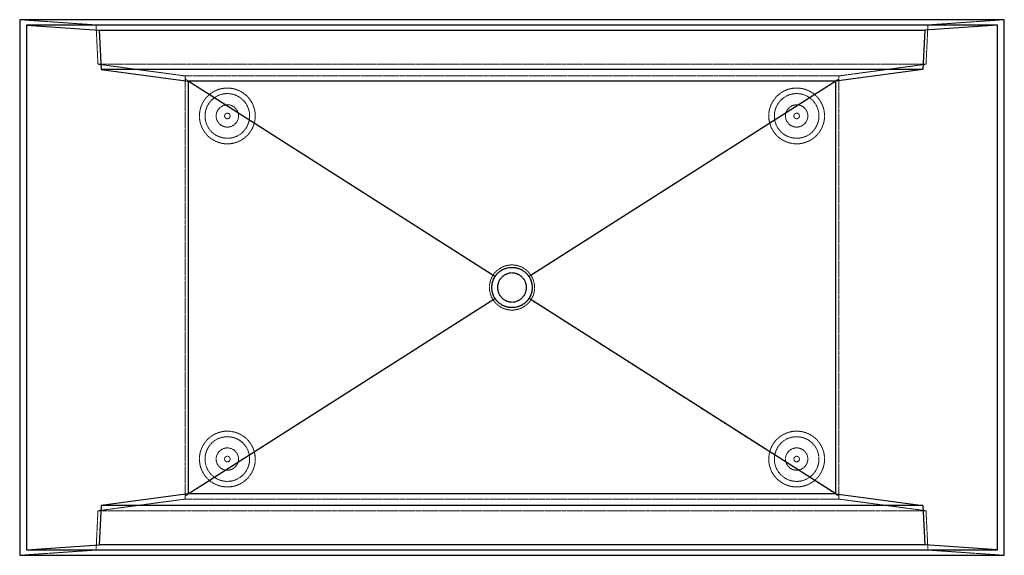
# Model space of a CAD drawing. Units: millimetres. Extents: x -882 to 882, y -480 to 480.
import ezdxf

# ---------------------------------------------------------------- set-up
doc = ezdxf.new("R2010")
doc.units = ezdxf.units.MM
doc.linetypes.add('HIDDEN', pattern=[1.905, 1.27, -0.635])

msp = doc.modelspace()

# ---------------------------------------------------------------- linework, layer by layer
at = {"color": 7, "linetype": 'Continuous', "lineweight": 25}
for p, q in [((882, 480), (-882, 480)), ((-882, 480), (-882, -480)), ((882, -480), (882, 480)), ((870, 470), (-870, 470)), ((-870, 470), (-870, -470)), ((-870, 470), (-739.4, 461)), ((-739.4, 461), (739.4, 461)), ((-739.4, 461), (-736.1, 391)), ((739.4, 461), (736.1, 391)), ((870, 470), (739.4, 461)), ((870, -470), (870, 470)), ((-736.1, 391), (-580, 370)), ((736.1, 391), (-736.1, 391)), ((736.1, 391), (580, 370)), ((-580, 370), (-580, -370)), ((580, 370), (-580, 370)), ((-30.6, 19.5), (-580, 370)), ((580, 370), (30.6, 19.5)), ((580, -370), (580, 370)), ((-580, -370), (-30.6, -19.5)), ((580, -370), (30.6, -19.5)), ((-580, -370), (-736.1, -391)), ((580, -370), (-580, -370)), ((580, -370), (736.1, -391)), ((-736.1, -391), (-739.4, -461)), ((736.1, -391), (-736.1, -391)), ((736.1, -391), (739.4, -461)), ((-870, -470), (-739.4, -461)), ((-870, -470), (870, -470)), ((739.4, -461), (-739.4, -461)), ((870, -470), (739.4, -461)), ((-882, -480), (882, -480))]:
    msp.add_line(p, q, dxfattribs=at)
at = {"color": 7, "linetype": 'HIDDEN', "lineweight": 18}
for p, q in [((-882, 480), (-745.2, 470.6)), ((882, 480), (745.2, 470.6)), ((-745.2, 470.6), (745.2, 470.6)), ((-745.2, 470.6), (-741.8, 400.2)), ((745.2, 470.6), (741.8, 400.2)), ((741.8, 400.2), (-741.8, 400.2)), ((-741.8, 400.2), (-585.5, 379.2)), ((741.8, 400.2), (585.5, 379.2)), ((-585.5, 379.2), (-585.4, 373.6)), ((585.4, 373.6), (585.5, 379.2)), ((-585.5, -379.2), (-741.8, -400.2)), ((-585.5, -379.2), (-585.4, -373.6)), ((585.5, -379.2), (585.4, -373.6)), ((585.5, -379.2), (741.8, -400.2)), ((-741.8, -400.2), (-745.2, -470.6)), ((741.8, -400.2), (-741.8, -400.2)), ((741.8, -400.2), (745.2, -470.6)), ((-882, -480), (-745.2, -470.6)), ((745.2, -470.6), (-745.2, -470.6)), ((882, -480), (745.2, -470.6))]:
    msp.add_line(p, q, dxfattribs=at)
at = {"color": 7, "linetype": 'HIDDEN', "lineweight": 18, "flags": 128}
for points in [[(585.5, 379.2), (331.3, 379.2), (0, 379.2), (-165.6, 379.2), (-496.9, 379.2), (-585.5, 379.2)], [(-585.4, 373.6), (-585.4, 331.1), (-585.4, 0), (-585.4, -331.1), (-585.4, -373.6)], [(-542, 345.9), (-584.5, 373), (-585.4, 373.6)], [(585.4, 373.6), (584.5, 373), (542, 345.9)], [(585.4, -373.6), (585.4, -331.1), (585.4, 0), (585.4, 331.1), (585.4, 373.6)], [(-585.4, -373.6), (-584.5, -373), (-542, -345.9)], [(585.4, -373.6), (584.5, -373), (542, -345.9)], [(585.5, -379.2), (496.9, -379.2), (165.6, -379.2), (0, -379.2), (-331.3, -379.2), (-585.5, -379.2)]]:
    msp.add_lwpolyline(points, dxfattribs=at)
at = {"color": 7, "linetype": 'HIDDEN', "lineweight": 18}
for centre, radius in [((-510, 307.5), 40), ((510, 307.5), 40), ((-510, 307.5), 20), ((510, 307.5), 20), ((-510, 307.5), 5), ((510, 307.5), 5), ((-510, -307.5), 40), ((510, -307.5), 40), ((-510, -307.5), 20), ((510, -307.5), 20), ((-510, -307.5), 5), ((510, -307.5), 5)]:
    msp.add_circle(centre, radius, dxfattribs=at)
for points, knots in [([(-542, 345.9), (-540, 347.6), (-537.9, 349.1), (-534.5, 351.1), (-533.3, 351.7), (-531, 352.9), (-529.7, 353.5), (-526.1, 354.9), (-523.6, 355.7), (-519.7, 356.6), (-518.4, 356.8), (-516.5, 357.1), (-515.8, 357.2), (-514.5, 357.3), (-513.8, 357.4), (-510.5, 357.6), (-507.9, 357.5), (-504, 357.2), (-502.7, 357), (-500.1, 356.5), (-498.8, 356.2), (-495, 355.3), (-492.5, 354.4), (-488.9, 352.8), (-487.7, 352.3), (-485.9, 351.3), (-485.4, 351), (-484.2, 350.3), (-483.6, 350), (-480.9, 348.2), (-478.8, 346.6), (-474.8, 343.1), (-473, 341.3), (-470.5, 338.2), (-469.7, 337.1), (-468.2, 335), (-467.5, 333.8), (-465.5, 330.5), (-464.4, 328.1), (-463.2, 325), (-462.9, 324.4), (-462.5, 323.1), (-462.3, 322.5), (-461.7, 320.6), (-461.4, 319.3), (-460.6, 315.5), (-460.2, 312.9), (-460, 309.6), (-460, 308.9), (-460, 307.6), (-460, 306.9), (-460, 305), (-460.1, 303.6), (-460.5, 299.7), (-461, 297.2), (-461.7, 294.6)], [0, 0, 0, 0, 0.0625, 0.0625, 0.09375, 0.09375, 0.125, 0.125, 0.1875, 0.1875, 0.21875, 0.21875, 0.234375, 0.234375, 0.25, 0.25, 0.3125, 0.3125, 0.34375, 0.34375, 0.375, 0.375, 0.4375, 0.4375, 0.46875, 0.46875, 0.484375, 0.484375, 0.5, 0.5, 0.5625, 0.5625, 0.625, 0.625, 0.65625, 0.65625, 0.6875, 0.6875, 0.75, 0.75, 0.765625, 0.765625, 0.78125, 0.78125, 0.8125, 0.8125, 0.875, 0.875, 0.890625, 0.890625, 0.90625, 0.90625, 0.9375, 0.9375, 1, 1, 1, 1]), ([(461.7, 294.6), (461, 297.2), (460.5, 299.7), (460.1, 303.7), (460, 305), (460, 307), (460, 307.6), (460, 309), (460, 309.6), (460.2, 312.9), (460.6, 315.5), (461.4, 319.3), (461.7, 320.6), (462.5, 323.1), (462.9, 324.4), (464.4, 328.1), (465.5, 330.5), (467.5, 333.9), (468.2, 335), (469.3, 336.6), (469.7, 337.1), (470.5, 338.2), (470.9, 338.7), (473, 341.3), (474.8, 343.2), (478.8, 346.6), (480.9, 348.2), (485.3, 351.1), (487.7, 352.3), (492.5, 354.4), (495, 355.3), (498.2, 356.1), (498.8, 356.2), (500.1, 356.5), (500.8, 356.6), (502.7, 357), (504, 357.2), (507.9, 357.5), (510.6, 357.6), (514.5, 357.3), (515.8, 357.2), (518.4, 356.8), (519.7, 356.6), (523.6, 355.7), (526.1, 354.9), (529.1, 353.7), (529.8, 353.4), (531, 352.9), (531.6, 352.6), (533.4, 351.7), (534.5, 351.1), (537.9, 349.1), (540, 347.6), (542, 345.9)], [0, 0, 0, 0, 0.0625, 0.0625, 0.09375, 0.09375, 0.109375, 0.109375, 0.125, 0.125, 0.1875, 0.1875, 0.21875, 0.21875, 0.25, 0.25, 0.3125, 0.3125, 0.34375, 0.34375, 0.359375, 0.359375, 0.375, 0.375, 0.4375, 0.4375, 0.5, 0.5, 0.5625, 0.5625, 0.625, 0.625, 0.640625, 0.640625, 0.65625, 0.65625, 0.6875, 0.6875, 0.75, 0.75, 0.78125, 0.78125, 0.8125, 0.8125, 0.875, 0.875, 0.890625, 0.890625, 0.90625, 0.90625, 0.9375, 0.9375, 1, 1, 1, 1]), ([(-461.7, 294.6), (-462.2, 292.7), (-462.8, 290.9), (-464.2, 287.3), (-465.1, 285.5), (-466.5, 282.9), (-467, 282), (-468, 280.4), (-468.5, 279.5), (-470.2, 277.2), (-471.4, 275.6), (-473.4, 273.4), (-474, 272.7), (-475.4, 271.4), (-476.2, 270.7), (-478.4, 268.7), (-479.9, 267.5), (-483.1, 265.3), (-484.8, 264.3), (-487.4, 262.9), (-488.2, 262.5), (-490, 261.7), (-490.9, 261.3), (-493.7, 260.2), (-495.5, 259.6), (-499.3, 258.6), (-501.2, 258.2), (-504.1, 257.8), (-505.1, 257.7), (-507.1, 257.6), (-508.1, 257.5), (-511, 257.5), (-513, 257.5), (-516.8, 257.9), (-518.8, 258.2), (-521.6, 258.9), (-522.6, 259.1), (-524.5, 259.6), (-525.4, 259.9), (-528.2, 260.9), (-531.8, 262.4), (-535.2, 264.3), (-537.7, 265.9), (-538.5, 266.4), (-540.1, 267.6), (-540.9, 268.2), (-543.2, 270), (-544.6, 271.3), (-547.3, 274.1), (-548.6, 275.6), (-550.4, 278), (-550.9, 278.8), (-552, 280.4), (-552.6, 281.2), (-554, 283.7), (-554.9, 285.5), (-556.5, 289), (-557.2, 290.9), (-558.1, 293.7), (-558.3, 294.6), (-558.8, 296.6), (-559, 297.5), (-559.5, 300.4), (-559.8, 302.3), (-560, 306.2), (-560, 308.2), (-559.9, 311.1), (-559.8, 312.1), (-559.6, 314.1), (-559.4, 315), (-558.9, 317.9), (-558.5, 319.8), (-557.7, 322.6), (-557.4, 323.5), (-556.7, 325.4), (-556.3, 326.3), (-555.2, 329), (-554.3, 330.8), (-552.4, 334.2), (-551.3, 335.8), (-549.5, 338.1), (-548.9, 338.9), (-547.7, 340.4), (-547, 341.1), (-545, 343.3), (-543.5, 344.6), (-542, 345.9)], [0, 0, 0, 0, 0.03125, 0.03125, 0.0625, 0.0625, 0.078125, 0.078125, 0.09375, 0.09375, 0.125, 0.125, 0.140625, 0.140625, 0.15625, 0.15625, 0.1875, 0.1875, 0.21875, 0.21875, 0.234375, 0.234375, 0.25, 0.25, 0.28125, 0.28125, 0.3125, 0.3125, 0.328125, 0.328125, 0.34375, 0.34375, 0.375, 0.375, 0.40625, 0.40625, 0.421875, 0.421875, 0.4375, 0.4375, 0.46875, 0.5, 0.5, 0.515625, 0.515625, 0.53125, 0.53125, 0.5625, 0.5625, 0.59375, 0.59375, 0.609375, 0.609375, 0.625, 0.625, 0.65625, 0.65625, 0.6875, 0.6875, 0.703125, 0.703125, 0.71875, 0.71875, 0.75, 0.75, 0.78125, 0.78125, 0.796875, 0.796875, 0.8125, 0.8125, 0.84375, 0.84375, 0.859375, 0.859375, 0.875, 0.875, 0.90625, 0.90625, 0.9375, 0.9375, 0.953125, 0.953125, 0.96875, 0.96875, 1, 1, 1, 1]), ([(542, 345.9), (543.5, 344.6), (545, 343.3), (547, 341.2), (547.6, 340.4), (548.9, 338.9), (549.5, 338.2), (551.3, 335.8), (552.3, 334.2), (554.3, 330.8), (555.2, 329.1), (556.3, 326.4), (556.7, 325.5), (557.3, 323.6), (557.7, 322.7), (558.5, 319.8), (558.9, 317.9), (559.6, 314.1), (559.8, 312.2), (560, 309.2), (560, 308.2), (560, 306.3), (560, 305.3), (559.8, 302.4), (559.5, 300.4), (558.8, 296.6), (558.4, 294.7), (557.5, 291.9), (557.2, 291), (556.5, 289.1), (556.1, 288.2), (554.9, 285.5), (553.2, 282), (551, 278.8), (549.2, 276.5), (548.6, 275.7), (547.3, 274.2), (546.6, 273.5), (544.6, 271.4), (543.2, 270), (540.2, 267.6), (538.6, 266.4), (536.1, 264.8), (535.2, 264.3), (533.5, 263.4), (532.7, 262.9), (530, 261.6), (528.2, 260.9), (524.5, 259.6), (522.7, 259.1), (519.8, 258.5), (518.8, 258.3), (516.9, 258), (515.9, 257.8), (513, 257.5), (511, 257.5), (507.1, 257.5), (505.2, 257.7), (502.2, 258.1), (501.3, 258.3), (499.4, 258.6), (498.4, 258.9), (495.6, 259.6), (493.7, 260.2), (491, 261.2), (490.1, 261.6), (488.3, 262.4), (487.4, 262.9), (484.8, 264.3), (483.1, 265.3), (479.9, 267.5), (478.4, 268.7), (476.2, 270.6), (475.5, 271.3), (474.1, 272.7), (473.4, 273.4), (471.4, 275.6), (470.2, 277.1), (468, 280.3), (467, 282), (465.6, 284.6), (465.1, 285.4), (464.3, 287.2), (463.9, 288.1), (462.8, 290.9), (462.2, 292.7), (461.7, 294.6)], [0, 0, 0, 0, 0.03125, 0.03125, 0.046875, 0.046875, 0.0625, 0.0625, 0.09375, 0.09375, 0.125, 0.125, 0.140625, 0.140625, 0.15625, 0.15625, 0.1875, 0.1875, 0.21875, 0.21875, 0.234375, 0.234375, 0.25, 0.25, 0.28125, 0.28125, 0.3125, 0.3125, 0.328125, 0.328125, 0.34375, 0.34375, 0.375, 0.40625, 0.40625, 0.421875, 0.421875, 0.4375, 0.4375, 0.46875, 0.46875, 0.5, 0.5, 0.515625, 0.515625, 0.53125, 0.53125, 0.5625, 0.5625, 0.59375, 0.59375, 0.609375, 0.609375, 0.625, 0.625, 0.65625, 0.65625, 0.6875, 0.6875, 0.703125, 0.703125, 0.71875, 0.71875, 0.75, 0.75, 0.765625, 0.765625, 0.78125, 0.78125, 0.8125, 0.8125, 0.84375, 0.84375, 0.859375, 0.859375, 0.875, 0.875, 0.90625, 0.90625, 0.9375, 0.9375, 0.953125, 0.953125, 0.96875, 0.96875, 1, 1, 1, 1]), ([(-34.1, 21.8), (-51.9, 33.2), (-69.7, 44.5), (-105.4, 67.3), (-123.2, 78.6), (-176.6, 112.8), (-212.2, 135.5), (-319.1, 203.7), (-390.4, 249.2), (-461.7, 294.6)], [0, 0, 0, 0, 0.125, 0.125, 0.25, 0.25, 0.5, 0.5, 1, 1, 1, 1]), ([(34.1, 21.8), (51.9, 33.2), (69.7, 44.5), (105.4, 67.3), (123.2, 78.6), (176.6, 112.8), (212.2, 135.5), (319.1, 203.7), (390.4, 249.2), (461.7, 294.6)], [0, 0, 0, 0, 0.125, 0.125, 0.25, 0.25, 0.5, 0.5, 1, 1, 1, 1]), ([(34.1, 21.8), (33.2, 23.2), (32.2, 24.5), (30.6, 26.5), (30, 27.1), (28.9, 28.3), (28.3, 28.9), (26.4, 30.7), (25.1, 31.7), (22.4, 33.7), (21, 34.6), (18.7, 35.8), (18, 36.2), (16.4, 36.9), (15.7, 37.3), (13.3, 38.2), (11.7, 38.7), (8.4, 39.6), (6.8, 39.9), (4.3, 40.2), (3.4, 40.3), (1.7, 40.4), (0.9, 40.4), (-1.7, 40.4), (-3.4, 40.3), (-6.7, 39.9), (-8.4, 39.6), (-10.8, 38.9), (-11.6, 38.7), (-13.3, 38.2), (-14.1, 37.9), (-16.4, 37), (-18, 36.3), (-20.9, 34.6), (-22.3, 33.7), (-24.4, 32.3), (-25.1, 31.7), (-26.4, 30.7), (-27, 30.1), (-28.9, 28.4), (-30, 27.2), (-32.2, 24.6), (-33.2, 23.2), (-34.1, 21.8)], [0, 0, 0, 0, 0.0625, 0.0625, 0.09375, 0.09375, 0.125, 0.125, 0.1875, 0.1875, 0.25, 0.25, 0.28125, 0.28125, 0.3125, 0.3125, 0.375, 0.375, 0.4375, 0.4375, 0.46875, 0.46875, 0.5, 0.5, 0.5625, 0.5625, 0.625, 0.625, 0.65625, 0.65625, 0.6875, 0.6875, 0.75, 0.75, 0.8125, 0.8125, 0.84375, 0.84375, 0.875, 0.875, 0.9375, 0.9375, 1, 1, 1, 1]), ([(-30.3, 19.4), (-29.5, 20.7), (-28.6, 21.9), (-26.7, 24.2), (-25.7, 25.3), (-24, 26.8), (-23.5, 27.3), (-22.3, 28.3), (-21.7, 28.7), (-19.9, 30.1), (-18.6, 30.9), (-16, 32.3), (-14.6, 32.9), (-12.5, 33.8), (-11.8, 34), (-10.4, 34.5), (-9.6, 34.7), (-7.5, 35.2), (-6, 35.5), (-3, 35.9), (-1.5, 36), (0.7, 36), (1.5, 36), (3, 35.9), (3.8, 35.8), (6, 35.5), (7.5, 35.3), (9.6, 34.7), (10.4, 34.5), (11.8, 34), (12.5, 33.8), (14.6, 32.9), (16, 32.3), (18.6, 30.9), (19.9, 30.1), (21.7, 28.7), (22.3, 28.3), (23.5, 27.3), (24, 26.8), (25.7, 25.3), (26.7, 24.2), (28.6, 21.9), (29.5, 20.7), (30.3, 19.4)], [0, 0, 0, 0, 0.0625, 0.0625, 0.125, 0.125, 0.15625, 0.15625, 0.1875, 0.1875, 0.25, 0.25, 0.3125, 0.3125, 0.34375, 0.34375, 0.375, 0.375, 0.4375, 0.4375, 0.5, 0.5, 0.53125, 0.53125, 0.5625, 0.5625, 0.625, 0.625, 0.65625, 0.65625, 0.6875, 0.6875, 0.75, 0.75, 0.8125, 0.8125, 0.84375, 0.84375, 0.875, 0.875, 0.9375, 0.9375, 1, 1, 1, 1]), ([(-34.1, 21.8), (-34.6, 21), (-35.1, 20.1), (-36, 18.4), (-36.5, 17.6), (-37.6, 15), (-38.3, 13.2), (-39.4, 9.5), (-39.8, 7.6), (-40.2, 4.8), (-40.3, 3.8), (-40.4, 1.9), (-40.5, 0.9), (-40.5, -2), (-40.3, -3.9), (-39.8, -7.6), (-39.4, -9.5), (-38.7, -11.8), (-38.6, -12.3), (-38.3, -13.2), (-38.1, -13.6), (-37.6, -15), (-37.2, -15.9), (-36, -18.5), (-35.1, -20.2), (-34.1, -21.8)], [0, 0, 0, 0, 0.0625, 0.0625, 0.125, 0.125, 0.25, 0.25, 0.375, 0.375, 0.4375, 0.4375, 0.5, 0.5, 0.625, 0.625, 0.75, 0.75, 0.78125, 0.78125, 0.8125, 0.8125, 0.875, 0.875, 1, 1, 1, 1]), ([(-30.3, -19.4), (-31.3, -17.9), (-32.1, -16.4), (-33.5, -13.3), (-34.1, -11.8), (-34.8, -9.3), (-35, -8.5), (-35.4, -6.8), (-35.5, -5.9), (-35.9, -3.4), (-36, -1.7), (-36, 0.8), (-36, 1.7), (-35.9, 3.4), (-35.8, 4.2), (-35.4, 6.8), (-35, 8.4), (-34.1, 11.7), (-33.5, 13.3), (-32.4, 15.6), (-32.1, 16.4), (-31.2, 17.9), (-30.8, 18.7), (-30.3, 19.4)], [0, 0, 0, 0, 0.125, 0.125, 0.25, 0.25, 0.3125, 0.3125, 0.375, 0.375, 0.5, 0.5, 0.5625, 0.5625, 0.625, 0.625, 0.75, 0.75, 0.875, 0.875, 0.9375, 0.9375, 1, 1, 1, 1]), ([(30.3, 19.4), (31.3, 17.9), (32.1, 16.4), (33.5, 13.3), (34.1, 11.8), (34.8, 9.3), (35, 8.5), (35.4, 6.8), (35.5, 5.9), (35.9, 3.4), (36, 1.7), (36, -0.8), (36, -1.7), (35.9, -3.4), (35.8, -4.2), (35.4, -6.8), (35, -8.4), (34.1, -11.7), (33.5, -13.3), (32.4, -15.6), (32.1, -16.4), (31.2, -17.9), (30.8, -18.7), (30.3, -19.4)], [0, 0, 0, 0, 0.125, 0.125, 0.25, 0.25, 0.3125, 0.3125, 0.375, 0.375, 0.5, 0.5, 0.5625, 0.5625, 0.625, 0.625, 0.75, 0.75, 0.875, 0.875, 0.9375, 0.9375, 1, 1, 1, 1]), ([(34.1, -21.8), (34.6, -21), (35.1, -20.1), (36, -18.4), (36.5, -17.6), (37.6, -15), (38.3, -13.2), (39.4, -9.5), (39.8, -7.6), (40.2, -4.8), (40.3, -3.8), (40.4, -1.9), (40.5, -0.9), (40.5, 2), (40.3, 3.9), (39.8, 7.6), (39.4, 9.5), (38.7, 11.8), (38.6, 12.3), (38.3, 13.2), (38.1, 13.6), (37.6, 15), (37.2, 15.9), (36, 18.5), (35.1, 20.2), (34.1, 21.8)], [0, 0, 0, 0, 0.0625, 0.0625, 0.125, 0.125, 0.25, 0.25, 0.375, 0.375, 0.4375, 0.4375, 0.5, 0.5, 0.625, 0.625, 0.75, 0.75, 0.78125, 0.78125, 0.8125, 0.8125, 0.875, 0.875, 1, 1, 1, 1]), ([(-34.1, -21.8), (-51.9, -33.2), (-69.7, -44.5), (-105.4, -67.3), (-123.2, -78.6), (-176.6, -112.8), (-212.2, -135.5), (-319.1, -203.7), (-390.4, -249.2), (-461.7, -294.6)], [0, 0, 0, 0, 0.125, 0.125, 0.25, 0.25, 0.5, 0.5, 1, 1, 1, 1]), ([(-34.1, -21.8), (-33.2, -23.2), (-32.2, -24.5), (-30.6, -26.5), (-30, -27.1), (-28.9, -28.3), (-28.3, -28.9), (-26.4, -30.7), (-25.1, -31.7), (-22.4, -33.7), (-21, -34.6), (-18.7, -35.8), (-18, -36.2), (-16.4, -36.9), (-15.7, -37.3), (-13.3, -38.2), (-11.7, -38.7), (-8.4, -39.6), (-6.8, -39.9), (-4.3, -40.2), (-3.4, -40.3), (-1.7, -40.4), (-0.9, -40.4), (1.7, -40.4), (3.4, -40.3), (6.7, -39.9), (8.4, -39.6), (10.8, -38.9), (11.6, -38.7), (13.3, -38.2), (14.1, -37.9), (16.4, -37), (18, -36.3), (20.9, -34.6), (22.3, -33.7), (24.4, -32.3), (25.1, -31.7), (26.4, -30.7), (27, -30.1), (28.9, -28.4), (30, -27.2), (32.2, -24.6), (33.2, -23.2), (34.1, -21.8)], [0, 0, 0, 0, 0.0625, 0.0625, 0.09375, 0.09375, 0.125, 0.125, 0.1875, 0.1875, 0.25, 0.25, 0.28125, 0.28125, 0.3125, 0.3125, 0.375, 0.375, 0.4375, 0.4375, 0.46875, 0.46875, 0.5, 0.5, 0.5625, 0.5625, 0.625, 0.625, 0.65625, 0.65625, 0.6875, 0.6875, 0.75, 0.75, 0.8125, 0.8125, 0.84375, 0.84375, 0.875, 0.875, 0.9375, 0.9375, 1, 1, 1, 1]), ([(30.3, -19.4), (29.5, -20.7), (28.6, -21.9), (26.7, -24.2), (25.7, -25.3), (24, -26.8), (23.5, -27.3), (22.3, -28.3), (21.7, -28.7), (19.9, -30.1), (18.6, -30.9), (16, -32.3), (14.6, -32.9), (12.5, -33.8), (11.8, -34), (10.4, -34.5), (9.6, -34.7), (7.5, -35.2), (6, -35.5), (3, -35.9), (1.5, -36), (-0.7, -36), (-1.5, -36), (-3, -35.9), (-3.8, -35.8), (-6, -35.5), (-7.5, -35.3), (-9.6, -34.7), (-10.4, -34.5), (-11.8, -34), (-12.5, -33.8), (-14.6, -32.9), (-16, -32.3), (-18.6, -30.9), (-19.9, -30.1), (-21.7, -28.7), (-22.3, -28.3), (-23.5, -27.3), (-24, -26.8), (-25.7, -25.3), (-26.7, -24.2), (-28.6, -21.9), (-29.5, -20.7), (-30.3, -19.4)], [0, 0, 0, 0, 0.0625, 0.0625, 0.125, 0.125, 0.15625, 0.15625, 0.1875, 0.1875, 0.25, 0.25, 0.3125, 0.3125, 0.34375, 0.34375, 0.375, 0.375, 0.4375, 0.4375, 0.5, 0.5, 0.53125, 0.53125, 0.5625, 0.5625, 0.625, 0.625, 0.65625, 0.65625, 0.6875, 0.6875, 0.75, 0.75, 0.8125, 0.8125, 0.84375, 0.84375, 0.875, 0.875, 0.9375, 0.9375, 1, 1, 1, 1]), ([(34.1, -21.8), (51.9, -33.2), (69.7, -44.5), (105.4, -67.3), (123.2, -78.6), (176.6, -112.8), (212.2, -135.5), (319.1, -203.7), (390.4, -249.2), (461.7, -294.6)], [0, 0, 0, 0, 0.125, 0.125, 0.25, 0.25, 0.5, 0.5, 1, 1, 1, 1]), ([(-542, -345.9), (-543.5, -344.6), (-545, -343.3), (-547, -341.2), (-547.6, -340.4), (-548.9, -338.9), (-549.5, -338.2), (-551.3, -335.8), (-552.3, -334.2), (-554.3, -330.8), (-555.2, -329.1), (-556.3, -326.4), (-556.7, -325.5), (-557.3, -323.6), (-557.7, -322.7), (-558.5, -319.8), (-558.9, -317.9), (-559.6, -314.1), (-559.8, -312.2), (-560, -309.2), (-560, -308.2), (-560, -306.3), (-560, -305.3), (-559.8, -302.4), (-559.5, -300.4), (-558.8, -296.6), (-558.4, -294.7), (-557.5, -291.9), (-557.2, -291), (-556.5, -289.1), (-556.1, -288.2), (-554.9, -285.5), (-553.2, -282), (-551, -278.8), (-549.2, -276.5), (-548.6, -275.7), (-547.3, -274.2), (-546.6, -273.5), (-544.6, -271.4), (-543.2, -270), (-540.2, -267.6), (-538.6, -266.4), (-536.1, -264.8), (-535.2, -264.3), (-533.5, -263.4), (-532.7, -262.9), (-530, -261.6), (-528.2, -260.9), (-524.5, -259.6), (-522.7, -259.1), (-519.8, -258.5), (-518.8, -258.3), (-516.9, -258), (-515.9, -257.8), (-513, -257.6), (-511, -257.5), (-507.1, -257.5), (-505.2, -257.7), (-502.2, -258.1), (-501.3, -258.3), (-499.4, -258.6), (-498.4, -258.9), (-495.6, -259.6), (-493.7, -260.2), (-491, -261.2), (-490.1, -261.6), (-488.3, -262.4), (-487.4, -262.9), (-484.8, -264.3), (-483.1, -265.3), (-479.9, -267.5), (-478.4, -268.7), (-476.2, -270.6), (-475.5, -271.3), (-474.1, -272.7), (-473.4, -273.4), (-471.4, -275.6), (-470.2, -277.1), (-468, -280.3), (-467, -282), (-465.6, -284.6), (-465.1, -285.4), (-464.3, -287.2), (-463.9, -288.1), (-462.8, -290.9), (-462.2, -292.7), (-461.7, -294.6)], [0, 0, 0, 0, 0.03125, 0.03125, 0.046875, 0.046875, 0.0625, 0.0625, 0.09375, 0.09375, 0.125, 0.125, 0.140625, 0.140625, 0.15625, 0.15625, 0.1875, 0.1875, 0.21875, 0.21875, 0.234375, 0.234375, 0.25, 0.25, 0.28125, 0.28125, 0.3125, 0.3125, 0.328125, 0.328125, 0.34375, 0.34375, 0.375, 0.40625, 0.40625, 0.421875, 0.421875, 0.4375, 0.4375, 0.46875, 0.46875, 0.5, 0.5, 0.515625, 0.515625, 0.53125, 0.53125, 0.5625, 0.5625, 0.59375, 0.59375, 0.609375, 0.609375, 0.625, 0.625, 0.65625, 0.65625, 0.6875, 0.6875, 0.703125, 0.703125, 0.71875, 0.71875, 0.75, 0.75, 0.765625, 0.765625, 0.78125, 0.78125, 0.8125, 0.8125, 0.84375, 0.84375, 0.859375, 0.859375, 0.875, 0.875, 0.90625, 0.90625, 0.9375, 0.9375, 0.953125, 0.953125, 0.96875, 0.96875, 1, 1, 1, 1]), ([(461.7, -294.6), (462.2, -292.7), (462.8, -290.9), (464.2, -287.3), (465.1, -285.5), (466.5, -282.9), (467, -282), (468, -280.4), (468.5, -279.5), (470.2, -277.2), (471.4, -275.6), (473.4, -273.4), (474, -272.7), (475.4, -271.4), (476.2, -270.7), (478.4, -268.7), (479.9, -267.5), (483.1, -265.3), (484.8, -264.3), (487.4, -262.9), (488.2, -262.5), (490, -261.7), (490.9, -261.3), (493.7, -260.2), (495.5, -259.6), (499.3, -258.6), (501.2, -258.2), (504.1, -257.8), (505.1, -257.7), (507.1, -257.6), (508.1, -257.5), (511, -257.5), (513, -257.6), (516.8, -257.9), (518.8, -258.2), (521.6, -258.9), (522.6, -259.1), (524.5, -259.6), (525.4, -259.9), (528.2, -260.9), (531.8, -262.4), (535.2, -264.3), (537.7, -265.9), (538.5, -266.4), (540.1, -267.6), (540.9, -268.2), (543.2, -270), (544.6, -271.3), (547.3, -274.1), (548.6, -275.6), (550.4, -278), (550.9, -278.8), (552, -280.4), (552.6, -281.2), (554, -283.7), (554.9, -285.5), (556.5, -289), (557.2, -290.9), (558.1, -293.7), (558.3, -294.6), (558.8, -296.6), (559, -297.5), (559.5, -300.4), (559.8, -302.3), (560, -306.2), (560, -308.2), (559.9, -311.1), (559.8, -312.1), (559.6, -314.1), (559.4, -315), (558.9, -317.9), (558.5, -319.8), (557.7, -322.6), (557.4, -323.5), (556.7, -325.4), (556.3, -326.3), (555.2, -329), (554.3, -330.8), (552.4, -334.2), (551.3, -335.8), (549.5, -338.1), (548.9, -338.9), (547.7, -340.4), (547, -341.1), (545, -343.3), (543.5, -344.6), (542, -345.9)], [0, 0, 0, 0, 0.03125, 0.03125, 0.0625, 0.0625, 0.078125, 0.078125, 0.09375, 0.09375, 0.125, 0.125, 0.140625, 0.140625, 0.15625, 0.15625, 0.1875, 0.1875, 0.21875, 0.21875, 0.234375, 0.234375, 0.25, 0.25, 0.28125, 0.28125, 0.3125, 0.3125, 0.328125, 0.328125, 0.34375, 0.34375, 0.375, 0.375, 0.40625, 0.40625, 0.421875, 0.421875, 0.4375, 0.4375, 0.46875, 0.5, 0.5, 0.515625, 0.515625, 0.53125, 0.53125, 0.5625, 0.5625, 0.59375, 0.59375, 0.609375, 0.609375, 0.625, 0.625, 0.65625, 0.65625, 0.6875, 0.6875, 0.703125, 0.703125, 0.71875, 0.71875, 0.75, 0.75, 0.78125, 0.78125, 0.796875, 0.796875, 0.8125, 0.8125, 0.84375, 0.84375, 0.859375, 0.859375, 0.875, 0.875, 0.90625, 0.90625, 0.9375, 0.9375, 0.953125, 0.953125, 0.96875, 0.96875, 1, 1, 1, 1]), ([(-461.7, -294.6), (-461, -297.2), (-460.5, -299.7), (-460.1, -303.7), (-460, -305), (-460, -307), (-460, -307.6), (-460, -309), (-460, -309.6), (-460.2, -312.9), (-460.6, -315.5), (-461.4, -319.3), (-461.7, -320.6), (-462.5, -323.1), (-462.9, -324.4), (-464.4, -328.1), (-465.5, -330.5), (-467.5, -333.9), (-468.2, -335), (-469.3, -336.6), (-469.7, -337.1), (-470.5, -338.2), (-470.9, -338.7), (-473, -341.3), (-474.8, -343.2), (-478.8, -346.6), (-480.9, -348.2), (-485.3, -351.1), (-487.7, -352.3), (-492.5, -354.4), (-495, -355.3), (-498.2, -356.1), (-498.8, -356.2), (-500.1, -356.5), (-500.8, -356.6), (-502.7, -357), (-504, -357.2), (-507.9, -357.5), (-510.6, -357.6), (-514.5, -357.3), (-515.8, -357.2), (-518.4, -356.8), (-519.7, -356.6), (-523.6, -355.7), (-526.1, -354.9), (-529.1, -353.7), (-529.8, -353.4), (-531, -352.9), (-531.6, -352.6), (-533.4, -351.7), (-534.5, -351.1), (-537.9, -349.1), (-540, -347.6), (-542, -345.9)], [0, 0, 0, 0, 0.0625, 0.0625, 0.09375, 0.09375, 0.109375, 0.109375, 0.125, 0.125, 0.1875, 0.1875, 0.21875, 0.21875, 0.25, 0.25, 0.3125, 0.3125, 0.34375, 0.34375, 0.359375, 0.359375, 0.375, 0.375, 0.4375, 0.4375, 0.5, 0.5, 0.5625, 0.5625, 0.625, 0.625, 0.640625, 0.640625, 0.65625, 0.65625, 0.6875, 0.6875, 0.75, 0.75, 0.78125, 0.78125, 0.8125, 0.8125, 0.875, 0.875, 0.890625, 0.890625, 0.90625, 0.90625, 0.9375, 0.9375, 1, 1, 1, 1]), ([(542, -345.9), (540, -347.6), (537.9, -349.1), (534.5, -351.1), (533.3, -351.7), (531, -352.9), (529.7, -353.5), (526.1, -354.9), (523.6, -355.7), (519.7, -356.6), (518.4, -356.8), (516.5, -357.1), (515.8, -357.2), (514.5, -357.3), (513.8, -357.4), (510.5, -357.6), (507.9, -357.5), (504, -357.2), (502.7, -357), (500.1, -356.5), (498.8, -356.2), (495, -355.3), (492.5, -354.4), (488.9, -352.8), (487.7, -352.3), (485.9, -351.3), (485.4, -351), (484.2, -350.3), (483.6, -350), (480.9, -348.2), (478.8, -346.6), (474.8, -343.1), (473, -341.3), (470.5, -338.2), (469.7, -337.1), (468.2, -335), (467.5, -333.8), (465.5, -330.5), (464.4, -328.1), (463.2, -325), (462.9, -324.4), (462.5, -323.1), (462.3, -322.5), (461.7, -320.6), (461.4, -319.3), (460.6, -315.5), (460.2, -312.9), (460, -309.6), (460, -308.9), (460, -307.6), (460, -306.9), (460, -305), (460.1, -303.6), (460.5, -299.7), (461, -297.2), (461.7, -294.6)], [0, 0, 0, 0, 0.0625, 0.0625, 0.09375, 0.09375, 0.125, 0.125, 0.1875, 0.1875, 0.21875, 0.21875, 0.234375, 0.234375, 0.25, 0.25, 0.3125, 0.3125, 0.34375, 0.34375, 0.375, 0.375, 0.4375, 0.4375, 0.46875, 0.46875, 0.484375, 0.484375, 0.5, 0.5, 0.5625, 0.5625, 0.625, 0.625, 0.65625, 0.65625, 0.6875, 0.6875, 0.75, 0.75, 0.765625, 0.765625, 0.78125, 0.78125, 0.8125, 0.8125, 0.875, 0.875, 0.890625, 0.890625, 0.90625, 0.90625, 0.9375, 0.9375, 1, 1, 1, 1])]:
    msp.add_open_spline(points, degree=3, knots=knots, dxfattribs=at)
at = {"color": 7, "linetype": 'Continuous', "lineweight": 25}
for points, knots in [([(-30.6, 19.5), (-30.6, 19.5), (-30.5, 19.5), (-30.3, 19.9), (-30.1, 20.2), (-29.4, 21.3), (-28.9, 21.9), (-27.8, 23.2), (-27.3, 23.9), (-26.1, 25.1), (-25.6, 25.7), (-24.4, 26.8), (-23.7, 27.3), (-22.8, 28.1), (-22.4, 28.4), (-21.8, 28.9), (-21.4, 29.1), (-20.4, 29.9), (-19.7, 30.3), (-18.3, 31.2), (-17.6, 31.6), (-16.1, 32.4), (-15.4, 32.7), (-13.8, 33.4), (-13.1, 33.7), (-11.5, 34.2), (-10.7, 34.5), (-8.3, 35.2), (-6.7, 35.5), (-3.4, 36), (-1.7, 36.1), (1.7, 36.1), (3.3, 36), (5.4, 35.7), (5.8, 35.6), (6.6, 35.5), (7.1, 35.4), (8.3, 35.1), (9.1, 34.9), (10.7, 34.5), (11.5, 34.2), (13, 33.7), (13.8, 33.4), (15.3, 32.7), (16.1, 32.4), (17.6, 31.6), (18.3, 31.2), (19.7, 30.3), (20.4, 29.9), (21.8, 28.9), (22.4, 28.4), (23.7, 27.4), (24.3, 26.8), (25.5, 25.7), (26.1, 25.1), (27.3, 23.9), (27.8, 23.2), (28.9, 21.9), (29.4, 21.3), (30.1, 20.2), (30.3, 19.9), (30.5, 19.5), (30.6, 19.5), (30.6, 19.5)], [0.11438067, 0.11438067, 0.11438067, 0.11438067, 0.11444385, 0.11444385, 0.11571159, 0.11571159, 0.11824709, 0.11824709, 0.12078258, 0.12078258, 0.12331807, 0.12331807, 0.12585357, 0.12585357, 0.12712131, 0.12712131, 0.12838906, 0.12838906, 0.13092455, 0.13092455, 0.13346004, 0.13346004, 0.13599554, 0.13599554, 0.13853103, 0.13853103, 0.14106652, 0.14106652, 0.14613751, 0.14613751, 0.15120849, 0.15120849, 0.15627948, 0.15627948, 0.15754722, 0.15754722, 0.15881497, 0.15881497, 0.16135046, 0.16135046, 0.16388595, 0.16388595, 0.16642145, 0.16642145, 0.16895694, 0.16895694, 0.17149243, 0.17149243, 0.17402792, 0.17402792, 0.17656342, 0.17656342, 0.17909891, 0.17909891, 0.1816344, 0.1816344, 0.1841699, 0.1841699, 0.18670539, 0.18670539, 0.18797313, 0.18797313, 0.1880357, 0.1880357, 0.1880357, 0.1880357]), ([(-30.6, -19.5), (-30.7, -19.3), (-30.8, -19.1), (-31.4, -18.1), (-31.9, -17.3), (-32.7, -15.6), (-33.1, -14.7), (-33.7, -13.4), (-33.8, -13), (-34.2, -12.1), (-34.3, -11.6), (-34.8, -10.3), (-35, -9.3), (-35.5, -7.5), (-35.6, -6.6), (-36.1, -3.8), (-36.2, -1.9), (-36.2, 0.9), (-36.2, 1.9), (-36, 3.8), (-35.9, 4.7), (-35.6, 6.6), (-35.5, 7.5), (-35, 9.3), (-34.8, 10.3), (-34.2, 12), (-33.9, 12.9), (-33.1, 14.7), (-32.7, 15.6), (-31.9, 17.3), (-31.4, 18.1), (-30.8, 19.1), (-30.7, 19.3), (-30.6, 19.5)], [0.12228719, 0.12228719, 0.12228719, 0.12228719, 0.12302798, 0.12302798, 0.12590138, 0.12590138, 0.12877479, 0.12877479, 0.1302115, 0.1302115, 0.1316482, 0.1316482, 0.13452161, 0.13452161, 0.13739502, 0.13739502, 0.14314184, 0.14314184, 0.14601525, 0.14601525, 0.14888866, 0.14888866, 0.15176207, 0.15176207, 0.15463548, 0.15463548, 0.15750889, 0.15750889, 0.1603823, 0.1603823, 0.16325571, 0.16325571, 0.16399511, 0.16399511, 0.16399511, 0.16399511]), ([(21.9, 14), (21.9, 14), (21.9, 14), (21.7, 14.3), (21.6, 14.5), (21, 15.3), (20.7, 15.8), (19.9, 16.7), (19.5, 17.2), (18.7, 18), (18.3, 18.5), (17.4, 19.3), (17, 19.7), (16.1, 20.4), (15.6, 20.8), (14.6, 21.5), (14.1, 21.8), (13.1, 22.5), (12.6, 22.8), (11.5, 23.3), (11, 23.6), (9.9, 24), (9.4, 24.3), (8.2, 24.7), (7.7, 24.9), (6.5, 25.2), (5.9, 25.3), (5.1, 25.5), (4.8, 25.6), (4.2, 25.7), (3.9, 25.7), (2.4, 25.9), (1.2, 26), (-1.2, 26), (-2.4, 25.9), (-4.8, 25.6), (-5.9, 25.3), (-7.7, 24.9), (-8.2, 24.7), (-9.4, 24.3), (-9.9, 24), (-11, 23.6), (-11.6, 23.3), (-12.6, 22.7), (-13.1, 22.5), (-14.1, 21.8), (-14.6, 21.5), (-15.4, 21), (-15.6, 20.8), (-16.1, 20.4), (-16.3, 20.2), (-17, 19.7), (-17.5, 19.3), (-18.3, 18.5), (-18.7, 18), (-19.5, 17.2), (-19.9, 16.7), (-20.7, 15.8), (-21, 15.3), (-21.5, 14.6), (-21.7, 14.3), (-21.9, 14), (-21.9, 14), (-21.9, 14)], [0.11433935, 0.11433935, 0.11433935, 0.11433935, 0.11444324, 0.11444324, 0.11571099, 0.11571099, 0.11824648, 0.11824648, 0.12078197, 0.12078197, 0.12331747, 0.12331747, 0.12585296, 0.12585296, 0.12838845, 0.12838845, 0.13092394, 0.13092394, 0.13345944, 0.13345944, 0.13599493, 0.13599493, 0.13853042, 0.13853042, 0.14106591, 0.14106591, 0.14360141, 0.14360141, 0.14486915, 0.14486915, 0.1461369, 0.1461369, 0.15120788, 0.15120788, 0.15627887, 0.15627887, 0.16134985, 0.16134985, 0.16388535, 0.16388535, 0.16642084, 0.16642084, 0.16895633, 0.16895633, 0.17149183, 0.17149183, 0.17402732, 0.17402732, 0.17529506, 0.17529506, 0.17656281, 0.17656281, 0.1790983, 0.1790983, 0.1816338, 0.1816338, 0.18416929, 0.18416929, 0.18670478, 0.18670478, 0.18797253, 0.18797253, 0.18807655, 0.18807655, 0.18807655, 0.18807655]), ([(30.6, 19.5), (30.7, 19.3), (30.8, 19.1), (31.4, 18.1), (31.9, 17.3), (32.7, 15.6), (33.1, 14.7), (33.7, 13.4), (33.8, 13), (34.2, 12.1), (34.3, 11.6), (34.8, 10.3), (35, 9.3), (35.5, 7.5), (35.6, 6.6), (36.1, 3.8), (36.2, 1.9), (36.2, -0.9), (36.2, -1.9), (36, -3.8), (35.9, -4.7), (35.6, -6.6), (35.5, -7.5), (35, -9.3), (34.8, -10.3), (34.2, -12), (33.9, -12.9), (33.1, -14.7), (32.7, -15.6), (31.9, -17.3), (31.4, -18.1), (30.8, -19.1), (30.7, -19.3), (30.6, -19.5)], [0.12228589, 0.12228589, 0.12228589, 0.12228589, 0.12302536, 0.12302536, 0.12589877, 0.12589877, 0.12877218, 0.12877218, 0.13020889, 0.13020889, 0.13164559, 0.13164559, 0.134519, 0.134519, 0.13739241, 0.13739241, 0.14313923, 0.14313923, 0.14601264, 0.14601264, 0.14888605, 0.14888605, 0.15175946, 0.15175946, 0.15463286, 0.15463286, 0.15750627, 0.15750627, 0.16037968, 0.16037968, 0.16325309, 0.16325309, 0.1639938, 0.1639938, 0.1639938, 0.1639938]), ([(-21.9, 14), (-22, 13.8), (-22.1, 13.7), (-22.6, 12.9), (-22.9, 12.4), (-23.5, 11.2), (-23.8, 10.5), (-24.3, 9.3), (-24.5, 8.6), (-25, 7.3), (-25.1, 6.7), (-25.4, 5.4), (-25.6, 4.7), (-25.8, 3.4), (-25.9, 2.7), (-26, 1.4), (-26, 0.7), (-26, -1.4), (-25.9, -2.7), (-25.6, -4.7), (-25.4, -5.4), (-25.1, -6.7), (-24.9, -7.3), (-24.6, -8.3), (-24.5, -8.6), (-24.3, -9.3), (-24.2, -9.6), (-23.8, -10.5), (-23.5, -11.2), (-22.9, -12.4), (-22.6, -12.9), (-22.1, -13.7), (-22, -13.8), (-21.9, -14)], [0.12224294, 0.12224294, 0.12224294, 0.12224294, 0.12302659, 0.12302659, 0.1259, 0.1259, 0.12877341, 0.12877341, 0.13164682, 0.13164682, 0.13452023, 0.13452023, 0.13739364, 0.13739364, 0.14026705, 0.14026705, 0.14314046, 0.14314046, 0.14888728, 0.14888728, 0.15176069, 0.15176069, 0.1546341, 0.1546341, 0.1560708, 0.1560708, 0.15750751, 0.15750751, 0.16038091, 0.16038091, 0.16325432, 0.16325432, 0.16403838, 0.16403838, 0.16403838, 0.16403838]), ([(21.9, -14), (22, -13.8), (22.1, -13.7), (22.6, -12.9), (22.9, -12.4), (23.5, -11.2), (23.8, -10.5), (24.3, -9.3), (24.5, -8.6), (25, -7.3), (25.1, -6.7), (25.4, -5.4), (25.6, -4.7), (25.8, -3.4), (25.9, -2.7), (26, -1.4), (26, -0.7), (26, 1.4), (25.9, 2.7), (25.6, 4.7), (25.4, 5.4), (25.1, 6.7), (24.9, 7.3), (24.6, 8.3), (24.5, 8.6), (24.3, 9.3), (24.2, 9.6), (23.8, 10.5), (23.5, 11.2), (22.9, 12.4), (22.6, 12.9), (22.1, 13.7), (22, 13.8), (21.9, 14)], [0.12224253, 0.12224253, 0.12224253, 0.12224253, 0.12302659, 0.12302659, 0.1259, 0.1259, 0.12877341, 0.12877341, 0.13164682, 0.13164682, 0.13452023, 0.13452023, 0.13739364, 0.13739364, 0.14026705, 0.14026705, 0.14314046, 0.14314046, 0.14888728, 0.14888728, 0.15176069, 0.15176069, 0.1546341, 0.1546341, 0.1560708, 0.1560708, 0.15750751, 0.15750751, 0.16038091, 0.16038091, 0.16325432, 0.16325432, 0.16403798, 0.16403798, 0.16403798, 0.16403798]), ([(-21.9, -14), (-21.9, -14), (-21.9, -14), (-21.7, -14.3), (-21.6, -14.5), (-21, -15.3), (-20.7, -15.8), (-19.9, -16.7), (-19.5, -17.2), (-18.7, -18), (-18.3, -18.5), (-17.4, -19.3), (-17, -19.7), (-16.1, -20.4), (-15.6, -20.8), (-14.6, -21.5), (-14.1, -21.8), (-13.1, -22.5), (-12.6, -22.8), (-11.5, -23.3), (-11, -23.6), (-9.9, -24), (-9.4, -24.3), (-8.2, -24.7), (-7.7, -24.9), (-6.5, -25.2), (-5.9, -25.3), (-5.1, -25.5), (-4.8, -25.6), (-4.2, -25.7), (-3.9, -25.7), (-2.4, -25.9), (-1.2, -26), (1.2, -26), (2.4, -25.9), (4.8, -25.6), (5.9, -25.3), (7.7, -24.9), (8.2, -24.7), (9.4, -24.3), (9.9, -24), (11, -23.6), (11.6, -23.3), (12.6, -22.7), (13.1, -22.5), (14.1, -21.8), (14.6, -21.5), (15.4, -21), (15.6, -20.8), (16.1, -20.4), (16.3, -20.2), (17, -19.7), (17.5, -19.3), (18.3, -18.5), (18.7, -18), (19.5, -17.2), (19.9, -16.7), (20.7, -15.8), (21, -15.3), (21.5, -14.6), (21.7, -14.3), (21.9, -14), (21.9, -14), (21.9, -14)], [0.11433975, 0.11433975, 0.11433975, 0.11433975, 0.11444324, 0.11444324, 0.11571099, 0.11571099, 0.11824648, 0.11824648, 0.12078197, 0.12078197, 0.12331747, 0.12331747, 0.12585296, 0.12585296, 0.12838845, 0.12838845, 0.13092394, 0.13092394, 0.13345944, 0.13345944, 0.13599493, 0.13599493, 0.13853042, 0.13853042, 0.14106591, 0.14106591, 0.14360141, 0.14360141, 0.14486915, 0.14486915, 0.1461369, 0.1461369, 0.15120788, 0.15120788, 0.15627887, 0.15627887, 0.16134985, 0.16134985, 0.16388535, 0.16388535, 0.16642084, 0.16642084, 0.16895633, 0.16895633, 0.17149183, 0.17149183, 0.17402732, 0.17402732, 0.17529506, 0.17529506, 0.17656281, 0.17656281, 0.1790983, 0.1790983, 0.1816338, 0.1816338, 0.18416929, 0.18416929, 0.18670478, 0.18670478, 0.18797253, 0.18797253, 0.18807615, 0.18807615, 0.18807615, 0.18807615]), ([(30.6, -19.5), (30.6, -19.5), (30.5, -19.5), (30.3, -19.9), (30.1, -20.2), (29.4, -21.3), (28.9, -21.9), (27.8, -23.2), (27.3, -23.9), (26.1, -25.1), (25.6, -25.7), (24.4, -26.8), (23.7, -27.3), (22.8, -28.1), (22.4, -28.4), (21.8, -28.9), (21.4, -29.1), (20.4, -29.9), (19.7, -30.3), (18.3, -31.2), (17.6, -31.6), (16.1, -32.4), (15.4, -32.7), (13.8, -33.4), (13.1, -33.7), (11.5, -34.2), (10.7, -34.5), (8.3, -35.2), (6.7, -35.5), (3.4, -36), (1.7, -36.1), (-1.7, -36.1), (-3.3, -36), (-5.4, -35.7), (-5.8, -35.6), (-6.6, -35.5), (-7.1, -35.4), (-8.3, -35.1), (-9.1, -34.9), (-10.7, -34.5), (-11.5, -34.2), (-13, -33.7), (-13.8, -33.4), (-15.3, -32.7), (-16.1, -32.4), (-17.6, -31.6), (-18.3, -31.2), (-19.7, -30.3), (-20.4, -29.9), (-21.8, -28.9), (-22.4, -28.4), (-23.7, -27.4), (-24.3, -26.8), (-25.5, -25.7), (-26.1, -25.1), (-27.3, -23.9), (-27.8, -23.2), (-28.9, -21.9), (-29.4, -21.3), (-30.1, -20.2), (-30.3, -19.9), (-30.5, -19.5), (-30.6, -19.5), (-30.6, -19.5)], [0.11438199, 0.11438199, 0.11438199, 0.11438199, 0.11444388, 0.11444388, 0.11571162, 0.11571162, 0.11824712, 0.11824712, 0.12078261, 0.12078261, 0.1233181, 0.1233181, 0.12585359, 0.12585359, 0.12712134, 0.12712134, 0.12838909, 0.12838909, 0.13092458, 0.13092458, 0.13346007, 0.13346007, 0.13599557, 0.13599557, 0.13853106, 0.13853106, 0.14106655, 0.14106655, 0.14613754, 0.14613754, 0.15120852, 0.15120852, 0.15627951, 0.15627951, 0.15754725, 0.15754725, 0.158815, 0.158815, 0.16135049, 0.16135049, 0.16388598, 0.16388598, 0.16642148, 0.16642148, 0.16895697, 0.16895697, 0.17149246, 0.17149246, 0.17402795, 0.17402795, 0.17656345, 0.17656345, 0.17909894, 0.17909894, 0.18163443, 0.18163443, 0.18416992, 0.18416992, 0.18670542, 0.18670542, 0.18797316, 0.18797316, 0.18803442, 0.18803442, 0.18803442, 0.18803442])]:
    msp.add_open_spline(points, degree=3, knots=knots, dxfattribs=at)

doc.saveas('drawing.dxf')
